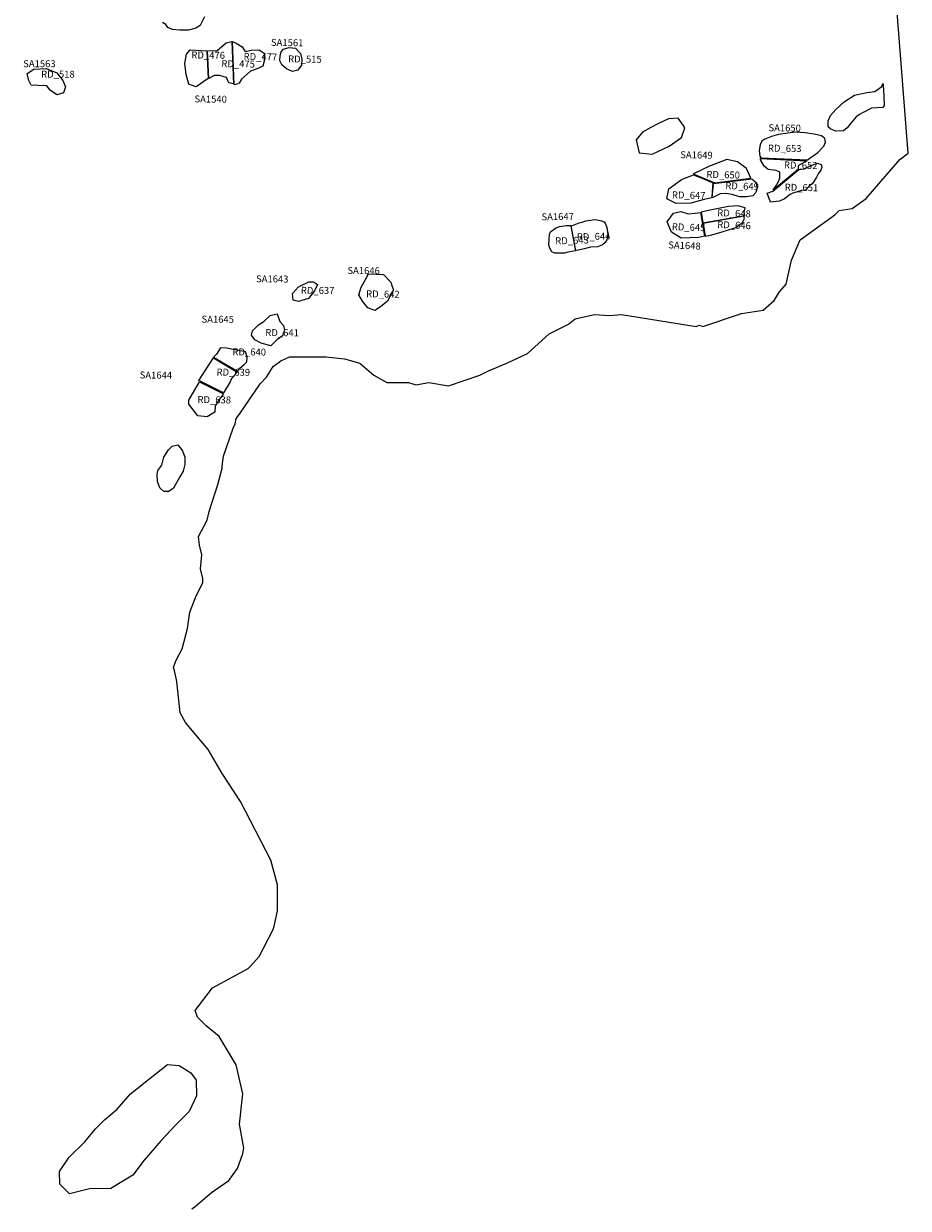
# Model space of a CAD drawing. Extents: x 1077681 to 1104855, y 692641 to 711779.
# Drawn here: x 1102305 to 1104855, y 701237 to 704651 of the extents above; entities that cross this region are included whole.
import ezdxf

# ---------------------------------------------------------------- set-up
doc = ezdxf.new("R2010")
doc.units = 0
for name, color, linetype in [('AREAS', 2, 'CONTINUOUS'), ('BOUNDARY', 1, 'CONTINUOUS'), ('LOT_NUMBERS', 4, 'CONTINUOUS'), ('SITE_NUMBERS', 6, 'CONTINUOUS'), ('UNSURVEYED', 7, 'CONTINUOUS')]:
    doc.layers.add(name, color=color, linetype=linetype)
doc.styles.add('SIMPLEX', font='simplex')

msp = doc.modelspace()

# ---------------------------------------------------------------- linework, layer by layer
at = {"layer": 'AREAS', "flags": 128}
msp.add_lwpolyline([(1102825.7, 704670.7), (1102813.9, 704646.1), (1102800.5, 704638.5), (1102779.9, 704632.8), (1102753.9, 704632.5), (1102733.7, 704634.4), (1102720.5, 704640.4), (1102714.9, 704648.8), (1102705.3, 704654.8)], dxfattribs=at)
for points in [[(1102836.9, 704493.3), (1102801.6, 704469.5), (1102780.8, 704476.6), (1102773.1, 704505.3), (1102769.4, 704536.4), (1102774.1, 704563.4), (1102785, 704576.2), (1102832.4, 704572.8)], [(1102834.3, 704573.5), (1102862.7, 704573.8), (1102888.3, 704596.5), (1102904.3, 704599.9), (1102909.8, 704477.8), (1102896.1, 704480.6), (1102889.3, 704496.4), (1102869.1, 704501.8), (1102854.2, 704502.5), (1102838.4, 704493.2)], [(1102906.8, 704599.6), (1102916.9, 704595), (1102934.3, 704584.9), (1102943, 704571.4), (1102961.9, 704575.3), (1102983.8, 704576.3), (1102997.7, 704566.8), (1102997.6, 704542.9), (1102993.7, 704528.9), (1102980.2, 704522.6), (1102958.4, 704514.6), (1102932.7, 704491.5), (1102926.3, 704479.9), (1102916.3, 704475.8), (1102911.6, 704475.3)], [(1103043.4, 704545.8), (1103043.7, 704558.2), (1103047, 704569.9), (1103053.4, 704578), (1103069.4, 704583.1), (1103087.9, 704580.6), (1103102.4, 704565.3), (1103106.8, 704549.6), (1103105.9, 704532.1), (1103095.5, 704517.1), (1103079.5, 704513.2), (1103062.2, 704520.8), (1103048.9, 704532.6), (1103043.3, 704544.3)], [(1102314.7, 704507.8), (1102334.3, 704520.3), (1102369.2, 704521.8), (1102400.4, 704509.6), (1102417.7, 704488), (1102425.1, 704469.8), (1102419.5, 704452.2), (1102400.3, 704446.8), (1102381.4, 704460.2), (1102371.3, 704472.5), (1102346.2, 704473.4), (1102326.3, 704473.9), (1102319.1, 704487.9)], [(1104539.9, 704231.2), (1104543.7, 704231.9), (1104556.2, 704233.1), (1104577.1, 704243.8), (1104593.6, 704249.5), (1104603.6, 704245.1), (1104605.7, 704236.9), (1104603.2, 704228.9), (1104595.4, 704218.3), (1104590.8, 704208.6), (1104579.6, 704191.7), (1104569, 704183), (1104558.8, 704171.9), (1104547.5, 704170.7), (1104522.3, 704162.8), (1104514.7, 704159.1), (1104498.1, 704146.9), (1104483.4, 704139.7), (1104458.2, 704137.2), (1104448.7, 704163.3), (1104464.8, 704169.1)], [(1104288.3, 704153.4), (1104287.8, 704149.4), (1104266.8, 704144.4), (1104228.1, 704134.6), (1104186.2, 704133), (1104158.9, 704146.5), (1104164.5, 704175.5), (1104201.6, 704202.5), (1104235.7, 704216.1), (1104253, 704209.4), (1104288.1, 704194.5), (1104291.6, 704193)], [(1104404, 704204.2), (1104417.2, 704192.7), (1104418.7, 704175.7), (1104415.6, 704164.6), (1104406.8, 704155.5), (1104388.3, 704152.1), (1104368.5, 704152.1), (1104347.5, 704158.9), (1104328.2, 704161.6), (1104312.4, 704160.8), (1104303.2, 704156.3), (1104293.4, 704151.8), (1104289.5, 704149.8), (1104293.4, 704190.9)], [(1104267.9, 704039.4), (1104250.7, 704035.5), (1104199.9, 704032.9), (1104172.1, 704050.4), (1104159.9, 704080.3), (1104178.3, 704104.9), (1104199, 704110.2), (1104220.1, 704103.3), (1104240.3, 704105.7), (1104256.2, 704107.7), (1104256.2, 704107.7)], [(1104279.4, 704113), (1104257.8, 704107.8), (1104263, 704077.6), (1104383.7, 704098.8), (1104382.2, 704107.3), (1104385, 704120.5), (1104363.3, 704126.9), (1104336.5, 704124.7), (1104303.3, 704117.7)], [(1104263.7, 704075.4), (1104269.6, 704039.3), (1104285, 704042.2), (1104308.8, 704048.4), (1104334.3, 704056.6), (1104357.6, 704063.9), (1104376.9, 704078.1), (1104382.7, 704090), (1104381.4, 704096.8), (1104263.7, 704075.4)], [(1103896.1, 703997.2), (1103873.7, 703992.6), (1103864.6, 703990.1), (1103851.4, 703989.7), (1103835.8, 703989.8), (1103827, 703994.2), (1103821.5, 704004.4), (1103818.8, 704013.5), (1103819.5, 704029.5), (1103820.7, 704043.8), (1103823.4, 704051.3), (1103837.7, 704062.3), (1103849.3, 704066.5), (1103862.5, 704068.4), (1103869.2, 704070.2), (1103881.7, 704069.3), (1103882.3, 704067.6)], [(1103079.7, 703874.1), (1103096.9, 703892.7), (1103126.4, 703907.5), (1103140.6, 703907.1), (1103152.2, 703899.3), (1103143.3, 703881.1), (1103125.5, 703859.6), (1103096.7, 703851.1), (1103082, 703854.4)], [(1102964.7, 703766.4), (1102981.6, 703783.4), (1102997.5, 703792.9), (1103015.5, 703810.4), (1103035.9, 703815.1), (1103043.4, 703792.9), (1103053.6, 703781.6), (1103056.6, 703767.7), (1103051.2, 703752.1), (1103034.5, 703739.8), (1103017, 703723.4), (1102989.3, 703730.4), (1102970.7, 703740.2), (1102961.8, 703753.7), (1102964.1, 703766.4)], [(1102919.7, 703646.9), (1102910.2, 703636.1), (1102903.8, 703628.7), (1102899.6, 703619), (1102880.4, 703587.1), (1102809.3, 703623.5), (1102852, 703688.2)], [(1102880.9, 703584.8), (1102869.2, 703569), (1102856.8, 703550.3), (1102855.6, 703531.8), (1102833.5, 703518.2), (1102807.2, 703520.9), (1102781.2, 703555.2), (1102781.2, 703566.2), (1102811.5, 703619.7)]]:
    msp.add_lwpolyline(points, close=True, dxfattribs=at)
at = {"layer": 'AREAS'}
for points in [[(1104564.5, 704258.6), (1104594.2, 704280.2), (1104612.1, 704298.3), (1104616.5, 704310.1), (1104614.5, 704320.9), (1104604.5, 704328.2), (1104584.1, 704332.9), (1104557.9, 704337.1), (1104528.7, 704338.5), (1104507.4, 704335.6), (1104481.4, 704331.9), (1104461, 704326), (1104441.7, 704318.9), (1104433.1, 704312.5), (1104427.7, 704302.3), (1104425, 704285.8), (1104427.2, 704269.4), (1104429.9, 704264.3)], [(1104331.6, 704259.6), (1104282.3, 704240.9), (1104237.8, 704219.9), (1104235.3, 704218.4), (1104297.8, 704192.8), (1104401.6, 704206), (1104388.6, 704234.4), (1104363, 704253.1)], [(1104466, 704172), (1104475.4, 704185.7), (1104481, 704196.9), (1104484.6, 704206.4), (1104484.7, 704223), (1104474, 704228.1), (1104451.3, 704230.8), (1104439.7, 704240.5), (1104429.3, 704258.6), (1104428.8, 704263.1), (1104562.4, 704256.5), (1104537.9, 704241.4), (1104537.8, 704231)], [(1103883.4, 704069.2), (1103891.9, 704072.1), (1103906.4, 704077.7), (1103914.7, 704079.5), (1103925, 704083.1), (1103939, 704085.6), (1103950, 704087), (1103958.1, 704086.1), (1103971, 704083.6), (1103978.1, 704080.7), (1103982.5, 704074.8), (1103986.2, 704063.8), (1103987.7, 704051.6), (1103989.2, 704042), (1103985.5, 704028.8), (1103981.3, 704021.2), (1103973.5, 704013.6), (1103959.3, 704008.7), (1103939, 704007), (1103920.8, 704002.4), (1103904.7, 703998.7), (1103896.6, 703997.7)], [(1103298.5, 703930.6), (1103341.7, 703928.6), (1103363.2, 703906.4), (1103366.9, 703894.1), (1103371.2, 703884.6), (1103353.2, 703852.1), (1103333.4, 703834.9), (1103317.3, 703824.5), (1103296.5, 703832.8), (1103281.9, 703851.8), (1103270.8, 703869.6), (1103277.9, 703891.9), (1103289.8, 703914.6)], [(1102871.9, 703717.2), (1102860.2, 703699), (1102852.1, 703690.5), (1102921.1, 703649.7), (1102922.3, 703649.7), (1102928.1, 703658.2), (1102940.1, 703669.5), (1102948.3, 703676.9), (1102949, 703690.2), (1102944.5, 703706), (1102924.4, 703710), (1102889.6, 703716.1)]]:
    msp.add_lwpolyline(points, close=True, dxfattribs=at)
at = {"layer": 'BOUNDARY'}
msp.add_lwpolyline([(1102789.8, 701236.3), (1102799.1, 701242.5), (1102845.9, 701283.1), (1102895.9, 701317.4), (1102920.8, 701351.7), (1102936.4, 701395.4), (1102939.5, 701411), (1102927.1, 701479.7), (1102936.4, 701567), (1102917.7, 701651.3), (1102917.7, 701651.3), (1102917.7, 701651.3), (1102867.8, 701732.4), (1102830.3, 701763.6), (1102805.4, 701788.5), (1102799.1, 701807.3), (1102849.1, 701872.8), (1102849.1, 701872.8), (1102849.1, 701872.8), (1102952, 701928.9), (1102958.3, 701935.2), (1102983.2, 701963.3), (1103023.8, 702041.3), (1103026.9, 702050.6), (1103036.3, 702094.3), (1103036.3, 702169.2), (1103017.5, 702240.9), (1102930.2, 702409.4), (1102877.1, 702490.5), (1102836.6, 702559.2), (1102771.1, 702637.2), (1102755.5, 702665.3), (1102746.1, 702755.7), (1102739.9, 702786.9), (1102736.7, 702796.3), (1102743, 702815), (1102761.7, 702849.3), (1102777.3, 702908.6), (1102783.5, 702955.4), (1102802.3, 703002.2), (1102821, 703039.7), (1102821, 703052.1), (1102814.7, 703080.2), (1102817.9, 703120.8), (1102811.6, 703148.9), (1102808.5, 703173.8), (1102833.5, 703220.6), (1102839.7, 703245.6), (1102864.7, 703323.6), (1102877.1, 703370.4), (1102877.1, 703376.6), (1102880.3, 703404.7), (1102908.3, 703485.8), (1102914.6, 703498.3), (1102917.7, 703513.9), (1102927.1, 703526.4), (1102986.3, 703613.7), (1103005.1, 703632.5), (1103023.8, 703663.7), (1103045.6, 703679.3), (1103070.6, 703691.7), (1103176.7, 703691.7), (1103229.7, 703685.5), (1103273.4, 703673), (1103313.9, 703638.7), (1103351.4, 703616.9), (1103413.8, 703616.9), (1103435.6, 703610.6), (1103473.1, 703616.9), (1103529.2, 703607.5), (1103619.7, 703638.7), (1103644.7, 703651.2), (1103697.7, 703673), (1103757, 703701.1), (1103819.4, 703757.3), (1103875.5, 703785.3), (1103894.3, 703800.9), (1103950.4, 703813.4), (1103994.1, 703810.3), (1104028.4, 703813.4), (1104243.7, 703779.1), (1104253.1, 703782.2), (1104262.4, 703779.1), (1104374.7, 703816.5), (1104437.1, 703825.9), (1104468.3, 703854), (1104483.9, 703878.9), (1104502.7, 703900.8), (1104518.3, 703969.4), (1104543.2, 704028.7), (1104643.1, 704100.5), (1104655.5, 704112.9), (1104693, 704119.2), (1104733.5, 704147.3), (1104830.3, 704259.6), (1104855.2, 704278.3), (1104809, 704869.9)], dxfattribs=at)
at = {"layer": 'UNSURVEYED', "flags": 128}
for points in [[(1104782.3, 704474.7), (1104784.3, 704441.6), (1104784.7, 704434.2), (1104785.3, 704423.3), (1104785.7, 704415.9), (1104781.9, 704410.2), (1104749, 704407.9), (1104724.6, 704395.7), (1104714.1, 704389.5), (1104704.7, 704383.3), (1104690.2, 704365.2), (1104679, 704350.9), (1104668.8, 704342.4), (1104645.9, 704341.5), (1104631.4, 704347.5), (1104623.7, 704354.5), (1104623.9, 704371.1), (1104630.9, 704386.5), (1104646.3, 704404.1), (1104669.9, 704426.2), (1104700.4, 704445.8), (1104717.6, 704449.5), (1104735.3, 704453.3), (1104758.2, 704456.3), (1104778.4, 704470.8), (1104782, 704479.3)], [(1104191.9, 704379.5), (1104163.4, 704377), (1104135.3, 704364.2), (1104113.3, 704352.4), (1104088.4, 704339), (1104071, 704317), (1104079, 704278.8), (1104116.5, 704275.6), (1104165.3, 704298.3), (1104201.1, 704323.6), (1104211.1, 704351.3), (1104206.5, 704358.8)], [(1102702.7, 703378.6), (1102708.6, 703402.5), (1102721.8, 703422.8), (1102732.8, 703433.9), (1102748.7, 703437.4), (1102762.3, 703420.2), (1102769.5, 703402.1), (1102769.5, 703380.8), (1102764.5, 703362), (1102755, 703345.6), (1102736.7, 703312.8), (1102723, 703302.8), (1102709.1, 703303.3), (1102697.4, 703313.5), (1102690.7, 703332.2), (1102689.9, 703351.9), (1102691.6, 703363.3)], [(1102511.3, 701466.4), (1102537.4, 701492.5), (1102574.1, 701523), (1102612.9, 701567.4), (1102669.2, 701612.4), (1102719, 701651.9), (1102752.7, 701649.1), (1102787, 701627.7), (1102801.7, 701606.5), (1102802.7, 701561.2), (1102781.6, 701516.5), (1102741.1, 701475.6), (1102701.1, 701433.1), (1102652.3, 701375.9), (1102619.3, 701333.1), (1102555.5, 701294.9), (1102494.7, 701293.4), (1102436.9, 701279.2), (1102408.9, 701307.2), (1102407.8, 701343.3), (1102435.3, 701385.1), (1102481.3, 701429.2)]]:
    msp.add_lwpolyline(points, close=True, dxfattribs=at)

# ---------------------------------------------------------------- texts
at = {"layer": 'LOT_NUMBERS'}
for s, rotation, p in [('RD_476', 359.2554, (1102788.1, 704551.3)), ('RD_475', 359.2138, (1102874.4, 704526.2)), ('RD_477', 359.1096, (1102938.6, 704546.8)), ('RD_515', 359.1581, (1103067, 704540)), ('RD_518', 0.117, (1102355, 704495.7)), ('RD_653', 359.0739, (1104450.4, 704282.8)), ('RD_652', 358.8796, (1104496.4, 704234.4)), ('RD_650', 358.6173, (1104272.8, 704207.3)), ('RD_647', 358.5697, (1104173.5, 704148.3)), ('RD_649', 358.3699, (1104327.4, 704174.6)), ('RD_651', 358.8989, (1104498.7, 704170.3)), ('RD_648', 357.9515, (1104304, 704096.7)), ('RD_645', 358.1742, (1104173.1, 704056.4)), ('RD_646', 357.6631, (1104304, 704062.9)), ('RD_643', 1.6432, (1103837.5, 704015.3)), ('RD_644', 1.0882, (1103899.7, 704027.3)), ('RD_637', 359.4269, (1103103.7, 703873.2)), ('RD_642', 359.2254, (1103291.8, 703862.9)), ('RD_641', 359.642, (1103001.3, 703751.2)), ('RD_640', 359.5995, (1102906.5, 703695.7)), ('RD_639', 359.4869, (1102860.6, 703637.4)), ('RD_638', 359.2817, (1102805.6, 703558.2))]:
    msp.add_text(s, height=20, rotation=rotation, dxfattribs=at).set_placement(p)
at = {"layer": 'SITE_NUMBERS', "style": 'SIMPLEX'}
for s, rotation, p in [('SA1561', 359.0617, (1103017.5, 704587.6)), ('SA1563', 0.1105, (1102303.3, 704525.9)), ('SA1540', 359.3577, (1102797, 704424.6)), ('SA1650', 359.0891, (1104451.9, 704341.6)), ('SA1649', 358.9075, (1104197.6, 704263.9)), ('SA1647', 0.9719, (1103797.8, 704084.6)), ('SA1648', 357.6801, (1104162.8, 704004)), ('SA1643', 359.5267, (1102974.6, 703906.2)), ('SA1646', 359.4229, (1103238, 703930.2)), ('SA1645', 359.6477, (1102817.4, 703789.8)), ('SA1644', 359.4592, (1102639, 703629.1))]:
    msp.add_text(s, height=20, rotation=rotation, dxfattribs=at).set_placement(p)

doc.saveas('drawing.dxf')
